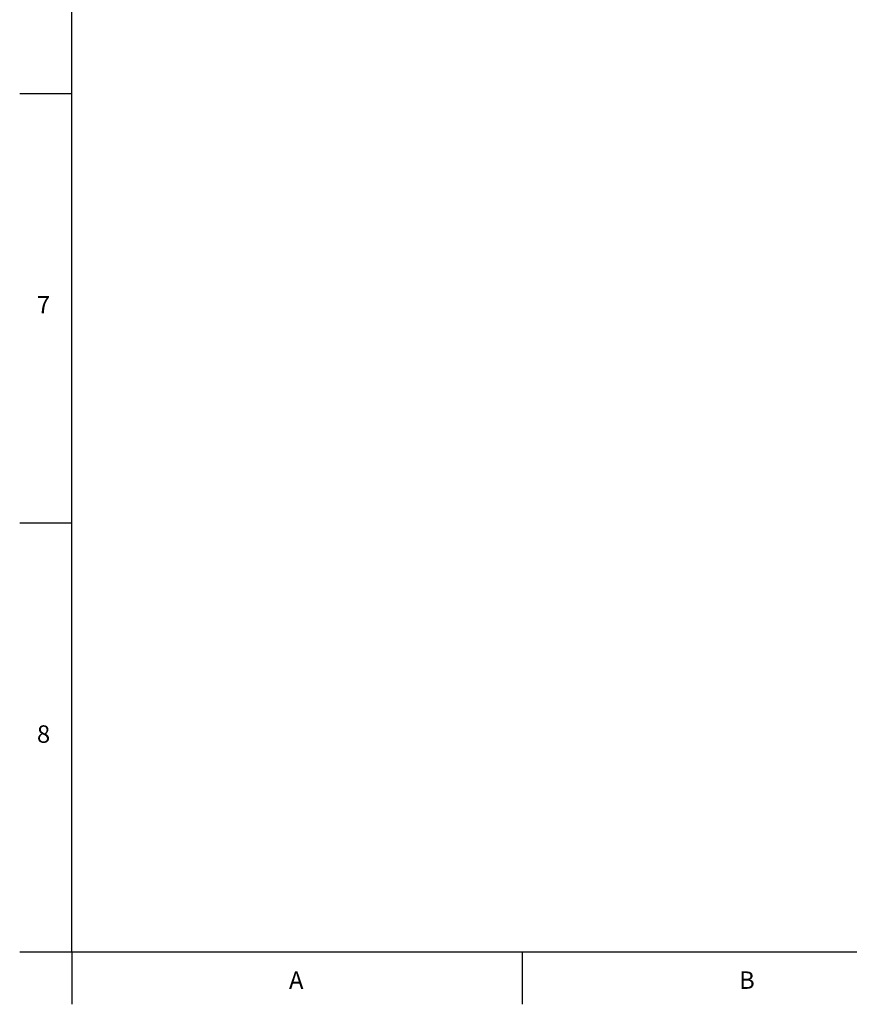
# Model space of a CAD drawing. Units: millimetres. Extents: x 5 to 589, y 5 to 415.
# Drawn here: x 7 to 102, y 7 to 120 of the extents above; entities that cross this region are included whole.
import ezdxf

# ---------------------------------------------------------------- set-up
doc = ezdxf.new("R2010")
doc.units = ezdxf.units.MM
doc.layers.add('FORMAT', color=7, linetype='Continuous')
doc.styles.add('SLDTEXTSTYLE0', font='TXT', dxfattribs={"width": 0.605})

msp = doc.modelspace()

# ---------------------------------------------------------------- linework, layer by layer
at = {"color": 7, "linetype": 'Continuous', "lineweight": 30}
for p, q in [((7, 111.37), (13, 111.37)), ((7, 62.12), (13, 62.12)), ((7, 12.87), (13, 12.87)), ((13, 12.87), (13, 6.87)), ((64.64, 12.87), (64.64, 6.87))]:
    msp.add_line(p, q, dxfattribs=at)
at = {"layer": 'FORMAT', "lineweight": 30}
for q in [(13, 406.87), (581, 12.87)]:
    msp.add_line((13, 12.87), q, dxfattribs=at)

# ---------------------------------------------------------------- texts
at = {"layer": 'FORMAT', "char_height": 2, "attachment_point": 1, "style": 'SLDTEXTSTYLE0'}
for s, insert in [('7', (8.98, 88.12)), ('8', (8.98, 38.87)), ('A', (37.9, 10.64)), ('B', (89.54, 10.64))]:
    msp.add_mtext(s, dxfattribs=dict(at, insert=insert))

doc.saveas('drawing.dxf')
